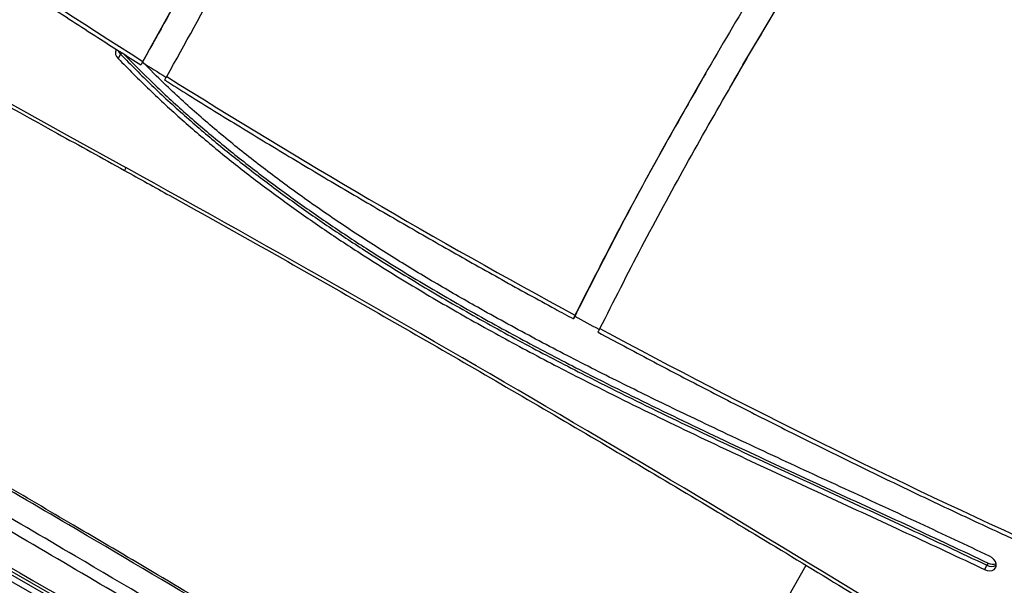
# Model space of a CAD drawing. Extents: x -74 to 456, y -9 to 453.
# Drawn here: x 256 to 273, y 108 to 118 of the extents above; entities that cross this region are included whole.
import ezdxf

# ---------------------------------------------------------------- set-up
doc = ezdxf.new("R2010")
doc.units = 0
doc.header["$LTSCALE"] = 0.125
doc.header["$MEASUREMENT"] = 0
doc.layers.add('CONTOUR', color=7, linetype='CONTINUOUS')

msp = doc.modelspace()

# ---------------------------------------------------------------- linework, layer by layer
at = {"layer": 'CONTOUR'}
for p, q in [((257.43853, 117.14743), (257.42247, 117.11961)), ((257.42247, 117.11961), (257.37892, 117.04418)), ((257.81872, 116.99715), (257.81427, 116.98914)), ((268.19944, 116.53643), (268.15483, 116.45916)), ((269.53817, 108.08452), (266.52322, 102.86247)), ((272.73607, 108.09254), (272.69253, 108.01711)), ((272.75785, 108.13026), (272.73607, 108.09254))]:
    msp.add_line(p, q, dxfattribs=at)
at = {"layer": 'CONTOUR', "flags": 128}
for points in [[(249.65858, 119.49647), (250.639, 118.94499), (251.62002, 118.39458), (252.60162, 117.84526), (253.58381, 117.29703), (254.56659, 116.74988), (255.54995, 116.20382), (256.53389, 115.65885), (257.51841, 115.11496)], [(257.38211, 117.18165), (257.39415, 117.15669), (257.42247, 117.11961)], [(257.38211, 117.18165), (257.39415, 117.15669), (257.42247, 117.11961)], [(272.69253, 108.01711), (272.73877, 108.00079), (272.78495, 107.99534), (272.82734, 108.00118), (272.86248, 108.01786), (272.88755, 108.04402), (272.9005, 108.07754), (272.90029, 108.11571), (272.88694, 108.15542), (272.86152, 108.19348), (272.8261, 108.22678), (272.78354, 108.25265)]]:
    msp.add_lwpolyline(points, dxfattribs=at)
at = {"layer": 'CONTOUR'}
for centre, radius, start, end in [((327.45024, 226.98309), 130.18087, 234.2317358, 237.6624795), ((257.46297, 117.14605), 0.13207, 156.021844, 230.478708), ((327.99847, 227.85672), 131.23032, 237.6650368, 237.8793432), ((327.99139, 227.82821), 131.18439, 237.8788364, 241.529561), ((257.86194, 114.9132), 0.3984, 149.57275, 157.76745), ((93.89364, -181.45855), 338.71657, 58.0332305, 61.1137144), ((328.07903, 227.97392), 131.37218, 241.5302397, 241.7404972), ((327.60317, 227.0887), 130.34921, 241.7442963, 245.6112082), ((339.33653, 253.30242), 167.82353, 239.3233879, 242.2882391), ((339.36259, 253.34755), 167.82353, 239.3233879, 242.2882391), ((339.04852, 252.80357), 167.1448, 239.3233879, 242.2882391), ((339.28441, 253.21214), 167.82353, 239.3233879, 242.2882391), ((272.82088, 108.24512), 0.17456, 240.934537, 297.674123), ((272.82105, 108.24584), 0.17527, 241.000246, 296.947601), ((272.84513, 108.29338), 0.185, 241.849867, 287.28921)]:
    msp.add_arc(centre, radius, start, end, dxfattribs=at)
for points, knots in [([(268.27566, 136.64257), (268.01952, 136.25229), (267.50741, 135.47199), (266.77893, 134.27792), (266.07542, 133.06999), (265.39633, 131.84844), (264.6692, 130.4887), (263.89711, 128.98918), (263.07916, 127.35068), (262.2541, 125.66697), (261.41407, 123.94268), (260.54972, 122.18322), (259.66907, 120.43419), (258.76632, 118.69894), (258.13251, 117.56065), (257.81574, 116.99175)], [0, 0, 0, 0, 0.06285702, 0.12567086, 0.18845755, 0.25123167, 0.31400104, 0.39619652, 0.47838737, 0.56056416, 0.64857904, 0.73654252, 0.82443811, 0.91225647, 1, 1, 1, 1]), ([(258.23915, 116.72479), (258.56201, 117.30443), (259.20778, 118.46376), (260.12646, 120.23087), (261.02184, 122.01076), (261.90008, 123.79987), (262.77282, 125.5915), (263.58759, 127.25217), (264.35131, 128.77795), (265.06581, 130.16773), (265.79959, 131.54598), (266.55867, 132.90917), (267.34447, 134.25654), (267.89839, 135.13678), (268.17533, 135.57688)], [0, 0, 0, 0, 0.0934112, 0.18683292, 0.2802677, 0.37370528, 0.46712756, 0.5605133, 0.63384979, 0.70714681, 0.78040372, 0.85362408, 0.92681611, 1, 1, 1, 1]), ([(266.34849, 133.53134), (266.29617, 133.44233), (266.00405, 132.94528), (265.49716, 132.02579), (264.75504, 130.64615), (263.97027, 129.12276), (263.13863, 127.45832), (262.34905, 125.84705), (261.59225, 124.29421), (260.86173, 122.80349), (260.12254, 121.31853), (259.36782, 119.84328), (258.59457, 118.3795), (258.05497, 117.41767), (257.78526, 116.93692)], [0, 0, 0, 0, 0.016594551, 0.092664493, 0.168728044, 0.268331816, 0.367930133, 0.467511401, 0.556394562, 0.645236239, 0.734023683, 0.822747636, 0.911404772, 1, 1, 1, 1]), ([(277.40818, 132.65846), (277.10753, 132.11244), (276.50594, 131.0199), (275.56004, 129.40502), (274.59092, 127.80201), (273.60213, 126.20911), (272.60178, 124.62192), (271.59676, 123.03669), (270.62216, 121.49363), (269.68416, 119.98941), (268.78748, 118.52158), (267.90981, 117.04307), (267.05769, 115.55033), (266.23287, 114.04242), (265.71435, 113.02002), (265.4551, 112.50884)], [0, 0, 0, 0, 0.07979461, 0.15966473, 0.23960133, 0.31959691, 0.39964038, 0.47971541, 0.55980391, 0.63321544, 0.70661274, 0.77998852, 0.85334074, 0.92667379, 1, 1, 1, 1]), ([(265.8949, 112.27143), (266.1401, 112.75539), (266.63064, 113.72359), (267.40921, 115.15302), (268.21325, 116.56925), (269.04146, 117.97297), (269.8882, 119.36723), (270.749, 120.75442), (271.61906, 122.13713), (272.5687, 123.63628), (273.59298, 125.25455), (274.68275, 126.99705), (275.75252, 128.75116), (276.79721, 130.51954), (277.46001, 131.71751), (277.79136, 132.31642)], [0, 0, 0, 0, 0.06976154, 0.13956341, 0.20941685, 0.27932634, 0.34929081, 0.41930477, 0.48935941, 0.55944381, 0.64757445, 0.73571197, 0.82383535, 0.91192934, 1, 1, 1, 1]), ([(268.19973, 116.53626), (268.20614, 116.54758), (268.48374, 117.03815), (269.05552, 117.99528), (269.91098, 119.41021), (270.78399, 120.8161), (271.66576, 122.21782), (272.56652, 123.63963), (273.48095, 125.08442), (274.40381, 126.55504), (275.31392, 128.03314), (276.09202, 129.32168), (276.55451, 130.12455), (276.7283, 130.42623)], [0, 0, 0, 0, 0.00239308, 0.103762, 0.20521191, 0.30673483, 0.4083177, 0.50994428, 0.61643843, 0.72294272, 0.8294388, 0.93591026, 1, 1, 1, 1]), ([(251.31777, 121.29607), (251.45151, 121.19992), (251.87354, 120.8965), (252.58823, 120.39076), (253.46371, 119.78124), (254.34487, 119.17864), (255.23141, 118.58285), (256.12338, 117.99416), (256.9729, 117.44265), (257.52718, 117.09038), (257.78052, 116.92937)], [0, 0, 0, 0, 0.0634947, 0.20037307, 0.33725183, 0.47413045, 0.61100896, 0.74788737, 0.88476568, 1, 1, 1, 1]), ([(249.63189, 119.44625), (250.09452, 119.18597), (251.43609, 118.43119), (253.65992, 117.18797), (255.81844, 115.98879), (257.09716, 115.28262), (257.49316, 115.06394)], [0, 0, 0, 0, 0.17692421, 0.51306509, 0.84920614, 1, 1, 1, 1]), ([(257.37892, 117.04418), (257.56138, 116.8589), (257.92554, 116.48914), (258.50557, 115.95818), (259.10587, 115.44562), (259.72739, 114.95206), (260.36756, 114.4761), (261.02486, 114.01683), (261.782, 113.51748), (262.64353, 112.98445), (263.61167, 112.4237), (264.59654, 111.88552), (265.73616, 111.29331), (267.02909, 110.65496), (268.46888, 109.97399), (269.89902, 109.31343), (271.30753, 108.66798), (272.23441, 108.2324), (272.69253, 108.01711)], [0, 0, 0, 0, 0.04480407, 0.08942037, 0.13396788, 0.17851808, 0.22313678, 0.26786935, 0.31274311, 0.37469375, 0.43692404, 0.49938104, 0.56197553, 0.65139206, 0.74041576, 0.82855047, 0.91526083, 1, 1, 1, 1]), ([(257.42247, 117.11961), (257.60493, 116.93433), (257.96909, 116.56457), (258.54912, 116.03361), (259.14942, 115.52105), (259.77094, 115.02749), (260.41111, 114.55153), (261.0684, 114.09226), (261.82555, 113.59291), (262.68707, 113.05988), (263.65522, 112.49913), (264.64009, 111.96095), (265.77971, 111.36874), (267.07264, 110.73039), (268.51243, 110.04942), (269.94257, 109.38886), (271.35108, 108.74342), (272.27796, 108.30783), (272.73607, 108.09254)], [0, 0, 0, 0, 0.044804068, 0.089420367, 0.133967879, 0.178518077, 0.223136784, 0.267869347, 0.312743113, 0.374693754, 0.436924043, 0.499381036, 0.56197553, 0.651392057, 0.740415758, 0.828550474, 0.915260834, 1, 1, 1, 1]), ([(257.42247, 117.11961), (257.60493, 116.93433), (257.96909, 116.56457), (258.54912, 116.03361), (259.14942, 115.52105), (259.77094, 115.02749), (260.41111, 114.55153), (261.0684, 114.09226), (261.82555, 113.59291), (262.68707, 113.05988), (263.65522, 112.49913), (264.64009, 111.96095), (265.77971, 111.36874), (267.07264, 110.73039), (268.51243, 110.04942), (269.94257, 109.38886), (271.35108, 108.74342), (272.27796, 108.30783), (272.73607, 108.09254)], [0, 0, 0, 0, 0.04480407, 0.08942037, 0.13396788, 0.17851808, 0.22313678, 0.26786935, 0.31274311, 0.37469375, 0.43692404, 0.49938104, 0.56197553, 0.65139206, 0.74041576, 0.82855047, 0.91526083, 1, 1, 1, 1]), ([(257.48182, 117.11983), (257.65195, 116.94718), (258.00383, 116.59008), (258.57095, 116.07136), (259.17118, 115.55876), (259.79271, 115.06521), (260.43289, 114.58924), (261.09018, 114.12998), (261.84733, 113.63062), (262.70885, 113.0976), (263.677, 112.53684), (264.66187, 111.99866), (265.80149, 111.40645), (267.09442, 110.76811), (268.53421, 110.08713), (269.96435, 109.42658), (271.37286, 108.78113), (272.29974, 108.34555), (272.75785, 108.13026)], [0, 0, 0, 0, 0.04188804, 0.08664054, 0.13132405, 0.17601025, 0.22076517, 0.26563429, 0.31064505, 0.37278481, 0.43520508, 0.49785274, 0.56063832, 0.65032782, 0.7396233, 0.82802707, 0.91500214, 1, 1, 1, 1]), ([(257.81574, 116.99175), (257.8072, 116.97666), (257.79013, 116.94649), (257.77949, 116.92751), (257.78174, 116.93122), (257.78225, 116.93207)], [0, 0, 0, 0, 0.4357448, 0.87150443, 1, 1, 1, 1]), ([(272.78354, 108.25265), (272.37469, 108.44501), (271.54921, 108.8334), (270.29689, 109.40834), (269.02789, 109.99275), (267.84237, 110.54729), (266.74778, 111.07381), (265.74886, 111.57052), (264.75926, 112.08354), (263.84794, 112.58012), (263.0157, 113.05788), (262.26178, 113.51343), (261.52399, 113.98501), (260.80454, 114.47384), (260.10991, 114.97826), (259.44142, 115.49879), (258.80239, 116.03726), (258.25725, 116.5287), (257.93962, 116.84937), (257.8145, 116.97568)], [0, 0, 0, 0, 0.077681367, 0.156839378, 0.23708692, 0.318035417, 0.381885467, 0.445768746, 0.50953431, 0.573054614, 0.623628194, 0.673947786, 0.723997563, 0.773781793, 0.823327027, 0.871805649, 0.920184103, 0.968558822, 1, 1, 1, 1]), ([(267.76839, 116.78528), (267.52902, 116.36821), (267.00084, 115.4479), (266.21721, 114.00528), (265.69392, 112.96848), (265.43229, 112.4501)], [0, 0, 0, 0, 0.29298617, 0.64650661, 1, 1, 1, 1]), ([(267.76839, 116.78528), (267.52902, 116.36821), (267.00084, 115.4479), (266.21721, 114.00528), (265.69392, 112.96848), (265.43229, 112.4501)], [0, 0, 0, 0, 0.292986166, 0.646506613, 1, 1, 1, 1]), ([(258.20508, 116.66417), (258.20472, 116.66359), (258.20256, 116.66), (258.21215, 116.67713), (258.22986, 116.70839), (258.23915, 116.72479)], [0, 0, 0, 0, 0.08522181, 0.51995802, 1, 1, 1, 1]), ([(258.20395, 116.66238), (258.34608, 116.57334), (258.79046, 116.29495), (259.54073, 115.83264), (260.45632, 115.27806), (261.3766, 114.73101), (262.30136, 114.1914), (263.23048, 113.65931), (264.16389, 113.13495), (264.89647, 112.73082), (265.31804, 112.50185), (265.4261, 112.44316)], [0, 0, 0, 0, 0.06017715, 0.18813633, 0.31609599, 0.44405563, 0.57201526, 0.69997489, 0.82793454, 0.95589422, 1, 1, 1, 1]), ([(257.49316, 115.06394), (257.75989, 114.91649), (258.53349, 114.48886), (259.81074, 113.77503), (261.32346, 112.91991), (262.83175, 112.05689), (264.33563, 111.18618), (265.83498, 110.30776), (267.32974, 109.4217), (268.81985, 108.52807), (270.30513, 107.62675), (271.7608, 106.73386), (272.71894, 106.13778), (273.18551, 105.84752)], [0, 0, 0, 0, 0.050235844, 0.145698129, 0.241160562, 0.336622996, 0.43208543, 0.527547863, 0.623010294, 0.718472722, 0.813935146, 0.909397566, 1, 1, 1, 1]), ([(269.89201, 100.8121), (269.02102, 101.32985), (267.27836, 102.36575), (264.67162, 103.9325), (262.0641, 105.50062), (259.4531, 107.06438), (257.13602, 108.43776), (255.11341, 109.62054), (253.38768, 110.61628), (251.65545, 111.59999), (249.91554, 112.56913), (248.16775, 113.52363), (246.99514, 114.14382), (246.40869, 114.454)], [0, 0, 0, 0, 0.11189591, 0.2238809, 0.33591962, 0.44797479, 0.56001465, 0.63335643, 0.70668261, 0.77999716, 0.85330964, 0.92663609, 1, 1, 1, 1]), ([(269.89201, 100.8121), (269.02102, 101.32985), (267.27836, 102.36575), (264.67162, 103.9325), (262.0641, 105.50062), (259.4531, 107.06438), (257.13602, 108.43776), (255.11341, 109.62054), (253.38768, 110.61628), (251.65545, 111.59999), (249.91554, 112.56913), (248.16775, 113.52363), (246.99514, 114.14382), (246.40869, 114.454)], [0, 0, 0, 0, 0.11189591, 0.2238809, 0.33591962, 0.44797479, 0.56001465, 0.63335643, 0.70668261, 0.77999716, 0.85330964, 0.92663609, 1, 1, 1, 1]), ([(269.91019, 100.84643), (269.32244, 101.19591), (268.05088, 101.95199), (265.95297, 103.20825), (263.68906, 104.56745), (261.53406, 105.86254), (259.68733, 106.9671), (258.12614, 107.89509), (256.70735, 108.73202), (255.41408, 109.48831), (254.21619, 110.18245), (253.05454, 110.84842), (251.90079, 111.50221), (250.74376, 112.1497), (249.61485, 112.7733), (248.51138, 113.37483), (247.45689, 113.94154), (246.76609, 114.3084), (246.43549, 114.48221), (246.43218, 114.48394)], [0, 0, 0, 0, 0.07553481, 0.16341266, 0.27013677, 0.36726146, 0.44118246, 0.50785371, 0.56787697, 0.62312285, 0.67331764, 0.72077816, 0.77100435, 0.81978455, 0.86723645, 0.91349556, 0.95867621, 0.99958691, 1, 1, 1, 1]), ([(269.68353, 100.451), (268.81254, 100.96875), (267.06988, 102.00465), (264.46314, 103.5714), (261.85561, 105.13953), (259.24462, 106.70328), (256.92754, 108.07666), (254.90493, 109.25944), (253.1792, 110.25518), (251.44697, 111.23889), (249.70706, 112.20804), (247.95927, 113.16253), (246.78666, 113.78272), (246.2002, 114.0929)], [0, 0, 0, 0, 0.11189591, 0.2238809, 0.33591962, 0.44797479, 0.56001465, 0.63335643, 0.70668261, 0.77999716, 0.85330964, 0.92663609, 1, 1, 1, 1]), ([(269.68353, 100.451), (268.81254, 100.96875), (267.06988, 102.00465), (264.46314, 103.5714), (261.85561, 105.13953), (259.24462, 106.70328), (256.92754, 108.07666), (254.90493, 109.25944), (253.1792, 110.25518), (251.44697, 111.23889), (249.70706, 112.20804), (247.95927, 113.16253), (246.78666, 113.78272), (246.2002, 114.0929)], [0, 0, 0, 0, 0.11189591, 0.2238809, 0.33591962, 0.44797479, 0.56001465, 0.63335643, 0.70668261, 0.77999716, 0.85330964, 0.92663609, 1, 1, 1, 1]), ([(269.57958, 100.27802), (268.76158, 100.76415), (267.12558, 101.73642), (264.63748, 103.23101), (262.10893, 104.75181), (259.96536, 106.03688), (258.56932, 106.86795), (257.45839, 107.52679), (256.20227, 108.26792), (254.47447, 109.27596), (252.74042, 110.27362), (250.99927, 111.25891), (249.25013, 112.22916), (247.62072, 113.11448), (246.57127, 113.66866), (246.11062, 113.91191)], [0, 0, 0, 0, 0.10514556, 0.21029197, 0.32077294, 0.43125344, 0.48649337, 0.50030332, 0.57397045, 0.64763859, 0.72130396, 0.79498747, 0.86867441, 0.94235508, 1, 1, 1, 1]), ([(265.4551, 112.50884), (265.44752, 112.49329), (265.43237, 112.46219), (265.4239, 112.44207), (265.42698, 112.44535), (265.42769, 112.4461)], [0, 0, 0, 0, 0.43500416, 0.87000832, 1, 1, 1, 1]), ([(265.86693, 112.20764), (265.86646, 112.20712), (265.86353, 112.20393), (265.87097, 112.22218), (265.88667, 112.25448), (265.8949, 112.27143)], [0, 0, 0, 0, 0.08502304, 0.5201332, 1, 1, 1, 1]), ([(265.86594, 112.20577), (266.01587, 112.12538), (266.48018, 111.87645), (267.26175, 111.46485), (268.21183, 110.97376), (269.16554, 110.49078), (270.12269, 110.01582), (271.08313, 109.54893), (272.04682, 109.09039), (272.9317, 108.6775), (273.49633, 108.42044), (273.73769, 108.31056)], [0, 0, 0, 0, 0.05799454, 0.17959604, 0.3011981, 0.42280023, 0.54440246, 0.66600479, 0.78760724, 0.90920981, 1, 1, 1, 1]), ([(244.6072, 111.06852), (244.84659, 110.92051), (245.47033, 110.53488), (246.48148, 109.91881), (247.6387, 109.22055), (248.79578, 108.5308), (249.95243, 107.84916), (251.11608, 107.17178), (252.35262, 106.45844), (253.70692, 105.68362), (255.24222, 104.81182), (257.01735, 103.8099), (259.11923, 102.62822), (261.17644, 101.4718), (262.97746, 100.45424), (264.37251, 99.66207), (265.68175, 98.91123), (267.0314, 98.12976), (268.09302, 97.51134), (268.71114, 97.14844), (268.84607, 97.06923)], [0, 0, 0, 0, 0.03018979, 0.07865907, 0.12695274, 0.17507547, 0.22303247, 0.27082503, 0.31935268, 0.37599872, 0.43801759, 0.50854885, 0.5944406, 0.69643468, 0.76146659, 0.81612047, 0.86834855, 0.92318964, 0.98323379, 1, 1, 1, 1]), ([(244.62697, 111.09104), (244.65882, 111.07126), (245.25643, 110.70001), (246.4245, 109.98359), (248.13883, 108.9535), (250.14868, 107.76753), (252.45698, 106.4313), (254.62962, 105.19431), (256.04432, 104.3949), (257.46082, 103.59616), (259.31541, 102.55385), (261.93348, 101.08155), (264.54676, 99.60048), (266.85543, 98.27558), (268.28775, 97.43588), (268.85631, 97.10256)], [0, 0, 0, 0, 0.00402349, 0.07551399, 0.14701034, 0.21850377, 0.32571818, 0.43293498, 0.48653832, 0.49993914, 0.60729184, 0.71464715, 0.82199665, 0.92934143, 1, 1, 1, 1])]:
    msp.add_open_spline(points, degree=3, knots=knots, dxfattribs=at)

doc.saveas('drawing.dxf')
